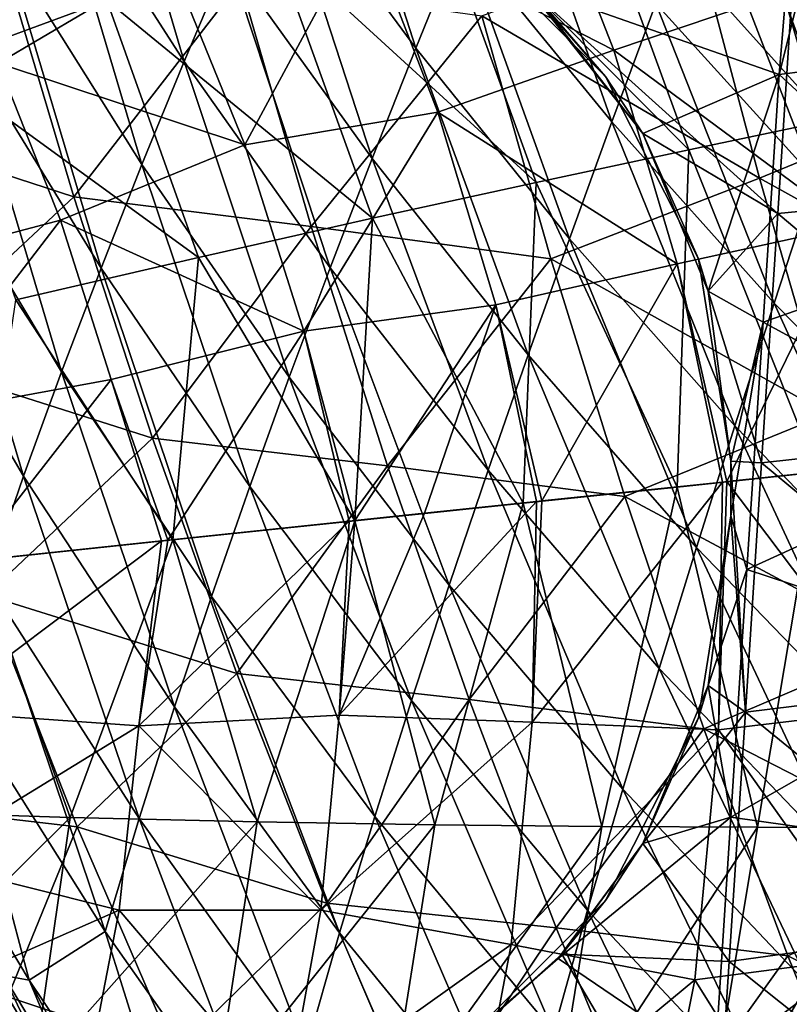
# Model space of a CAD drawing. Units: millimetres. Extents: x -158 to 158, y -540 to 0.
# Drawn here: x -113 to -99, y -271 to -253 of the extents above; entities that cross this region are included whole.
import ezdxf

# ---------------------------------------------------------------- set-up
doc = ezdxf.new("R2010")
doc.units = ezdxf.units.MM
doc.header["$LTSCALE"] = 81.481481
for name, color, linetype in [('180', 7, 'CONTINUOUS'), ('224', 7, 'CONTINUOUS'), ('232', 7, 'CONTINUOUS'), ('236', 7, 'CONTINUOUS'), ('246', 7, 'CONTINUOUS'), ('247', 7, 'CONTINUOUS'), ('255', 7, 'CONTINUOUS'), ('256', 7, 'CONTINUOUS'), ('257', 7, 'CONTINUOUS'), ('260', 7, 'CONTINUOUS'), ('285', 7, 'CONTINUOUS'), ('523', 7, 'CONTINUOUS'), ('526', 7, 'CONTINUOUS'), ('527', 7, 'CONTINUOUS')]:
    doc.layers.add(name, color=color, linetype=linetype)

msp = doc.modelspace()

# ---------------------------------------------------------------- linework, layer by layer
at = {"layer": '180', "linetype": 'CONTINUOUS'}
for points in [[(-98.841, -252.391, 7.474), (-99.138, -256.961, 7.482), (-103.622, -252.91, 7.522), (-98.841, -252.391, 7.474)], [(-99.138, -256.961, 7.482), (-98.841, -252.391, 7.474), (-94.091, -256.472, 7.431), (-99.138, -256.961, 7.482)], [(-103.622, -252.91, 7.522), (-99.138, -256.961, 7.482), (-101.612, -255.494, 7.505), (-103.622, -252.91, 7.522)], [(-101.612, -255.494, 7.505), (-99.138, -256.961, 7.482), (-100.411, -258.386, 7.497), (-101.612, -255.494, 7.505)], [(-94.383, -260.974, 7.439), (-99.138, -256.961, 7.482), (-94.091, -256.472, 7.431), (-94.383, -260.974, 7.439)], [(-99.138, -256.961, 7.482), (-99.435, -261.531, 7.491), (-100.411, -258.386, 7.497), (-99.138, -256.961, 7.482)], [(-99.435, -261.531, 7.491), (-99.138, -256.961, 7.482), (-94.383, -260.974, 7.439), (-99.435, -261.531, 7.491)], [(-100.411, -258.386, 7.497), (-99.435, -261.531, 7.491), (-100, -261.5, 7.496), (-100.411, -258.386, 7.497)], [(-94.676, -265.476, 7.448), (-99.435, -261.531, 7.491), (-94.383, -260.974, 7.439), (-94.676, -265.476, 7.448)], [(-99.435, -261.531, 7.491), (-99.731, -266.101, 7.499), (-100, -261.5, 7.496), (-99.435, -261.531, 7.491)], [(-100, -261.5, 7.496), (-99.731, -266.101, 7.499), (-100, -262.5, 7.497), (-100, -261.5, 7.496)], [(-99.731, -266.101, 7.499), (-99.435, -261.531, 7.491), (-94.676, -265.476, 7.448), (-99.731, -266.101, 7.499)], [(-100, -262.5, 7.497), (-99.731, -266.101, 7.499), (-100.411, -265.614, 7.505), (-100, -262.5, 7.497)], [(-94.968, -269.978, 7.456), (-99.731, -266.101, 7.499), (-94.676, -265.476, 7.448), (-94.968, -269.978, 7.456)], [(-100.411, -265.614, 7.505), (-99.731, -266.101, 7.499), (-101.611, -268.506, 7.521), (-100.411, -265.614, 7.505)], [(-99.731, -266.101, 7.499), (-100.028, -270.671, 7.508), (-101.611, -268.506, 7.521), (-99.731, -266.101, 7.499)], [(-100.028, -270.671, 7.508), (-99.731, -266.101, 7.499), (-94.968, -269.978, 7.456), (-100.028, -270.671, 7.508)], [(-101.611, -268.506, 7.521), (-100.028, -270.671, 7.508), (-103.093, -270.54, 7.538), (-101.611, -268.506, 7.521)], [(-95.26, -274.481, 7.464), (-100.028, -270.671, 7.508), (-94.968, -269.978, 7.456), (-95.26, -274.481, 7.464)], [(-100.325, -275.242, 7.516), (-104.961, -272.217, 7.559), (-103.093, -270.54, 7.538), (-100.325, -275.242, 7.516)], [(-100.028, -270.671, 7.508), (-100.325, -275.242, 7.516), (-103.093, -270.54, 7.538), (-100.028, -270.671, 7.508)], [(-100.325, -275.242, 7.516), (-100.028, -270.671, 7.508), (-95.26, -274.481, 7.464), (-100.325, -275.242, 7.516)]]:
    msp.add_3dface(points, dxfattribs=at)
at = {"layer": '224', "linetype": 'CONTINUOUS'}
for points in [[(-103.647, -250.112, 73.011), (-106.714, -251.624, 76.607), (-102.145, -253.966, 72.848), (-103.647, -250.112, 73.011)], [(-103.647, -250.112, 73.011), (-102.145, -253.966, 72.848), (-99.039, -252.916, 69.109), (-103.647, -250.112, 73.011)], [(-114.844, -251.36, 83.467), (-113.431, -254.203, 83.302), (-110.271, -252.341, 80.072), (-114.844, -251.36, 83.467)], [(-110.271, -252.341, 80.072), (-108.908, -255.701, 79.871), (-106.714, -251.624, 76.607), (-110.271, -252.341, 80.072)], [(-106.714, -251.624, 76.607), (-108.908, -255.701, 79.871), (-105.368, -255.1, 76.424), (-106.714, -251.624, 76.607)], [(-106.714, -251.624, 76.607), (-105.368, -255.1, 76.424), (-102.145, -253.966, 72.848), (-106.714, -251.624, 76.607)], [(-96.07, -251.957, 65.215), (-99.039, -252.916, 69.109), (-94.748, -256.546, 65.029), (-96.07, -251.957, 65.215)], [(-110.271, -252.341, 80.072), (-113.431, -254.203, 83.302), (-108.908, -255.701, 79.871), (-110.271, -252.341, 80.072)], [(-99.039, -252.916, 69.109), (-102.145, -253.966, 72.848), (-97.791, -257.187, 68.896), (-99.039, -252.916, 69.109)], [(-99.039, -252.916, 69.109), (-97.791, -257.187, 68.896), (-94.748, -256.546, 65.029), (-99.039, -252.916, 69.109)], [(-102.145, -253.966, 72.848), (-105.368, -255.1, 76.424), (-100.982, -257.884, 72.615), (-102.145, -253.966, 72.848)], [(-102.145, -253.966, 72.848), (-100.982, -257.884, 72.615), (-97.791, -257.187, 68.896), (-102.145, -253.966, 72.848)], [(-113.431, -254.203, 83.302), (-115.919, -258.039, 86.192), (-112.288, -257.082, 83.1), (-113.431, -254.203, 83.302)], [(-113.431, -254.203, 83.302), (-112.288, -257.082, 83.1), (-108.908, -255.701, 79.871), (-113.431, -254.203, 83.302)], [(-108.908, -255.701, 79.871), (-107.828, -259.115, 79.615), (-105.368, -255.1, 76.424), (-108.908, -255.701, 79.871)], [(-105.368, -255.1, 76.424), (-107.828, -259.115, 79.615), (-104.304, -258.632, 76.181), (-105.368, -255.1, 76.424)], [(-105.368, -255.1, 76.424), (-104.304, -258.632, 76.181), (-100.982, -257.884, 72.615), (-105.368, -255.1, 76.424)], [(-108.908, -255.701, 79.871), (-112.288, -257.082, 83.1), (-107.828, -259.115, 79.615), (-108.908, -255.701, 79.871)], [(-115.919, -258.039, 86.192), (-115.054, -260.679, 85.96), (-112.288, -257.082, 83.1), (-115.919, -258.039, 86.192)], [(-112.288, -257.082, 83.1), (-115.054, -260.679, 85.96), (-111.359, -260.002, 82.858), (-112.288, -257.082, 83.1)], [(-112.288, -257.082, 83.1), (-111.359, -260.002, 82.858), (-107.828, -259.115, 79.615), (-112.288, -257.082, 83.1)], [(-100.982, -257.884, 72.615), (-100.07, -261.875, 72.268), (-97.791, -257.187, 68.896), (-100.982, -257.884, 72.615)], [(-97.791, -257.187, 68.896), (-100.07, -261.875, 72.268), (-96.863, -261.538, 68.575), (-97.791, -257.187, 68.896)], [(-104.304, -258.632, 76.181), (-103.461, -262.23, 75.861), (-100.982, -257.884, 72.615), (-104.304, -258.632, 76.181)], [(-100.982, -257.884, 72.615), (-103.461, -262.23, 75.861), (-100.152, -261.883, 72.358), (-100.982, -257.884, 72.615)], [(-100.07, -261.875, 72.268), (-100.982, -257.884, 72.615), (-100.152, -261.883, 72.358), (-100.07, -261.875, 72.268)], [(-107.828, -259.115, 79.615), (-106.892, -262.59, 79.216), (-104.304, -258.632, 76.181), (-107.828, -259.115, 79.615)], [(-104.304, -258.632, 76.181), (-106.892, -262.59, 79.216), (-105.616, -262.456, 77.999), (-104.304, -258.632, 76.181)], [(-103.558, -262.24, 75.959), (-104.304, -258.632, 76.181), (-105.616, -262.456, 77.999), (-103.558, -262.24, 75.959)], [(-103.461, -262.23, 75.861), (-104.304, -258.632, 76.181), (-103.558, -262.24, 75.959), (-103.461, -262.23, 75.861)], [(-111.359, -260.002, 82.858), (-110.317, -262.95, 82.322), (-107.828, -259.115, 79.615), (-111.359, -260.002, 82.858)], [(-107.828, -259.115, 79.615), (-110.317, -262.95, 82.322), (-106.995, -262.601, 79.314), (-107.828, -259.115, 79.615)], [(-106.892, -262.59, 79.216), (-107.828, -259.115, 79.615), (-106.995, -262.601, 79.314), (-106.892, -262.59, 79.216)], [(-115.054, -260.679, 85.96), (-113.957, -263.332, 85.384), (-111.359, -260.002, 82.858), (-115.054, -260.679, 85.96)], [(-111.359, -260.002, 82.858), (-113.957, -263.332, 85.384), (-110.437, -262.962, 82.427), (-111.359, -260.002, 82.858)], [(-110.317, -262.95, 82.322), (-111.359, -260.002, 82.858), (-110.437, -262.962, 82.427), (-110.317, -262.95, 82.322)]]:
    msp.add_3dface(points, dxfattribs=at)
at = {"layer": '232', "linetype": 'CONTINUOUS'}
for points in [[(-96.863, -261.538, 68.575), (-100.07, -261.875, 72.268), (-96.927, -266.035, 68.973), (-96.863, -261.538, 68.575)], [(-100.152, -261.883, 72.358), (-103.461, -262.23, 75.861), (-103.637, -266.287, 76.293), (-100.152, -261.883, 72.358)], [(-100.222, -266.427, 72.725), (-100.152, -261.883, 72.358), (-103.637, -266.287, 76.293), (-100.222, -266.427, 72.725)], [(-100.07, -261.875, 72.268), (-100.152, -261.883, 72.358), (-100.222, -266.427, 72.725), (-100.07, -261.875, 72.268)], [(-100.07, -261.875, 72.268), (-100.222, -266.427, 72.725), (-96.927, -266.035, 68.973), (-100.07, -261.875, 72.268)], [(-103.558, -262.24, 75.959), (-105.616, -262.456, 77.999), (-107.177, -266.159, 79.704), (-103.558, -262.24, 75.959)], [(-103.637, -266.287, 76.293), (-103.558, -262.24, 75.959), (-107.177, -266.159, 79.704), (-103.637, -266.287, 76.293)], [(-103.461, -262.23, 75.861), (-103.558, -262.24, 75.959), (-103.637, -266.287, 76.293), (-103.461, -262.23, 75.861)], [(-106.995, -262.601, 79.314), (-110.317, -262.95, 82.322), (-110.849, -266.35, 82.979), (-106.995, -262.601, 79.314)], [(-107.177, -266.159, 79.704), (-106.995, -262.601, 79.314), (-110.849, -266.35, 82.979), (-107.177, -266.159, 79.704)], [(-105.616, -262.456, 77.999), (-106.892, -262.59, 79.216), (-107.177, -266.159, 79.704), (-105.616, -262.456, 77.999)], [(-106.892, -262.59, 79.216), (-106.995, -262.601, 79.314), (-107.177, -266.159, 79.704), (-106.892, -262.59, 79.216)], [(-110.437, -262.962, 82.427), (-113.957, -263.332, 85.384), (-114.593, -266.092, 86.054), (-110.437, -262.962, 82.427)], [(-110.849, -266.35, 82.979), (-110.437, -262.962, 82.427), (-114.593, -266.092, 86.054), (-110.849, -266.35, 82.979)], [(-110.317, -262.95, 82.322), (-110.437, -262.962, 82.427), (-110.849, -266.35, 82.979), (-110.317, -262.95, 82.322)], [(-96.927, -266.035, 68.973), (-100.222, -266.427, 72.725), (-97.285, -270.568, 69.178), (-96.927, -266.035, 68.973)], [(-114.869, -268.816, 86.276), (-110.849, -266.35, 82.979), (-114.593, -266.092, 86.054), (-114.869, -268.816, 86.276)], [(-107.516, -269.729, 79.951), (-107.177, -266.159, 79.704), (-110.849, -266.35, 82.979), (-107.516, -269.729, 79.951)], [(-107.516, -269.729, 79.951), (-103.637, -266.287, 76.293), (-107.177, -266.159, 79.704), (-107.516, -269.729, 79.951)], [(-111.209, -269.731, 83.231), (-110.849, -266.35, 82.979), (-114.869, -268.816, 86.276), (-111.209, -269.731, 83.231)], [(-111.209, -269.731, 83.231), (-107.516, -269.729, 79.951), (-110.849, -266.35, 82.979), (-111.209, -269.731, 83.231)], [(-104.023, -270.363, 76.542), (-103.637, -266.287, 76.293), (-107.516, -269.729, 79.951), (-104.023, -270.363, 76.542)], [(-104.023, -270.363, 76.542), (-100.222, -266.427, 72.725), (-103.637, -266.287, 76.293), (-104.023, -270.363, 76.542)], [(-100.657, -271.009, 72.962), (-100.222, -266.427, 72.725), (-104.023, -270.363, 76.542), (-100.657, -271.009, 72.962)], [(-100.222, -266.427, 72.725), (-100.657, -271.009, 72.962), (-97.285, -270.568, 69.178), (-100.222, -266.427, 72.725)], [(-115.346, -271.55, 86.474), (-111.209, -269.731, 83.231), (-114.869, -268.816, 86.276), (-115.346, -271.55, 86.474)], [(-111.864, -273.112, 83.44), (-111.209, -269.731, 83.231), (-115.346, -271.55, 86.474), (-111.864, -273.112, 83.44)], [(-111.864, -273.112, 83.44), (-108.163, -273.306, 80.146), (-111.209, -269.731, 83.231), (-111.864, -273.112, 83.44)], [(-108.163, -273.306, 80.146), (-107.516, -269.729, 79.951), (-111.209, -269.731, 83.231), (-108.163, -273.306, 80.146)], [(-108.163, -273.306, 80.146), (-104.023, -270.363, 76.542), (-107.516, -269.729, 79.951), (-108.163, -273.306, 80.146)], [(-104.795, -274.439, 76.72), (-104.023, -270.363, 76.542), (-108.163, -273.306, 80.146), (-104.795, -274.439, 76.72)], [(-104.795, -274.439, 76.72), (-100.657, -271.009, 72.962), (-104.023, -270.363, 76.542), (-104.795, -274.439, 76.72)], [(-97.285, -270.568, 69.178), (-100.657, -271.009, 72.962), (-98.094, -275.113, 69.297), (-97.285, -270.568, 69.178)], [(-101.57, -275.585, 73.109), (-100.657, -271.009, 72.962), (-104.795, -274.439, 76.72), (-101.57, -275.585, 73.109)], [(-100.657, -271.009, 72.962), (-101.57, -275.585, 73.109), (-98.094, -275.113, 69.297), (-100.657, -271.009, 72.962)]]:
    msp.add_3dface(points, dxfattribs=at)
at = {"layer": '236', "linetype": 'CONTINUOUS'}
for points in [[(-98.733, -249.829, 19.47), (-103.757, -252.78, 19.524), (-99.112, -254.411, 19.48), (-98.733, -249.829, 19.47)], [(-98.733, -249.829, 19.47), (-99.112, -254.411, 19.48), (-98.2, -250.776, 19.466), (-98.733, -249.829, 19.47)], [(-98.2, -250.776, 19.466), (-99.112, -254.411, 19.48), (-96.696, -254.105, 19.455), (-98.2, -250.776, 19.466)], [(-99.112, -254.411, 19.48), (-103.757, -252.78, 19.524), (-101.611, -255.494, 19.506), (-99.112, -254.411, 19.48)], [(-96.696, -254.105, 19.455), (-99.112, -254.411, 19.48), (-95.631, -257.624, 19.449), (-96.696, -254.105, 19.455)], [(-100.411, -258.386, 19.497), (-99.112, -254.411, 19.48), (-101.611, -255.494, 19.506), (-100.411, -258.386, 19.497)], [(-99.407, -258.949, 19.488), (-99.112, -254.411, 19.48), (-100.411, -258.386, 19.497), (-99.407, -258.949, 19.488)], [(-99.112, -254.411, 19.48), (-99.407, -258.949, 19.488), (-95.631, -257.624, 19.449), (-99.112, -254.411, 19.48)], [(-95.631, -257.624, 19.449), (-99.407, -258.949, 19.488), (-95.008, -261.342, 19.447), (-95.631, -257.624, 19.449)], [(-100, -261.5, 19.497), (-99.407, -258.949, 19.488), (-100.411, -258.386, 19.497), (-100, -261.5, 19.497)], [(-99.702, -263.488, 19.496), (-99.407, -258.949, 19.488), (-100, -262.5, 19.498), (-99.702, -263.488, 19.496)], [(-100, -262.5, 19.498), (-99.407, -258.949, 19.488), (-100, -261.5, 19.497), (-100, -262.5, 19.498)], [(-99.407, -258.949, 19.488), (-99.702, -263.488, 19.496), (-95.008, -261.342, 19.447), (-99.407, -258.949, 19.488)], [(-95.008, -261.342, 19.447), (-99.702, -263.488, 19.496), (-94.844, -265.081, 19.45), (-95.008, -261.342, 19.447)], [(-100.411, -265.614, 19.506), (-99.702, -263.488, 19.496), (-100, -262.5, 19.498), (-100.411, -265.614, 19.506)], [(-99.997, -268.026, 19.505), (-99.702, -263.488, 19.496), (-100.411, -265.614, 19.506), (-99.997, -268.026, 19.505)], [(-99.702, -263.488, 19.496), (-99.997, -268.026, 19.505), (-94.844, -265.081, 19.45), (-99.702, -263.488, 19.496)], [(-94.844, -265.081, 19.45), (-99.997, -268.026, 19.505), (-95.152, -268.71, 19.457), (-94.844, -265.081, 19.45)], [(-101.612, -268.506, 19.521), (-99.997, -268.026, 19.505), (-100.411, -265.614, 19.506), (-101.612, -268.506, 19.521)], [(-100.291, -272.564, 19.513), (-99.997, -268.026, 19.505), (-103.165, -270.62, 19.539), (-100.291, -272.564, 19.513)], [(-103.165, -270.62, 19.539), (-99.997, -268.026, 19.505), (-101.612, -268.506, 19.521), (-103.165, -270.62, 19.539)], [(-99.997, -268.026, 19.505), (-100.291, -272.564, 19.513), (-95.152, -268.71, 19.457), (-99.997, -268.026, 19.505)], [(-95.152, -268.71, 19.457), (-100.291, -272.564, 19.513), (-95.931, -272.235, 19.469), (-95.152, -268.71, 19.457)], [(-105.137, -272.342, 19.561), (-100.291, -272.564, 19.513), (-103.165, -270.62, 19.539), (-105.137, -272.342, 19.561)]]:
    msp.add_3dface(points, dxfattribs=at)
at = {"layer": '246', "linetype": 'CONTINUOUS'}
for points in [[(-100.376, -249.285, 48.242), (-98.156, -248.527, 43.91), (-95.897, -254.757, 43.872), (-100.376, -249.285, 48.242)], [(-102.84, -250.106, 52.467), (-100.376, -249.285, 48.242), (-98.205, -255.252, 48.18), (-102.84, -250.106, 52.467)], [(-98.205, -255.252, 48.18), (-100.376, -249.285, 48.242), (-95.897, -254.757, 43.872), (-98.205, -255.252, 48.18)], [(-105.522, -250.998, 56.564), (-102.84, -250.106, 52.467), (-100.77, -255.795, 52.38), (-105.522, -250.998, 56.564)], [(-100.77, -255.795, 52.38), (-102.84, -250.106, 52.467), (-98.205, -255.252, 48.18), (-100.77, -255.795, 52.38)], [(-114.625, -254.228, 67.947), (-116.768, -250.276, 68.017), (-111.438, -253.053, 64.319), (-114.625, -254.228, 67.947)], [(-108.395, -251.976, 60.52), (-105.522, -250.998, 56.564), (-103.565, -256.391, 56.455), (-108.395, -251.976, 60.52)], [(-103.565, -256.391, 56.455), (-105.522, -250.998, 56.564), (-100.77, -255.795, 52.38), (-103.565, -256.391, 56.455)], [(-111.438, -253.053, 64.319), (-108.395, -251.976, 60.52), (-106.568, -257.045, 60.392), (-111.438, -253.053, 64.319)], [(-106.568, -257.045, 60.392), (-108.395, -251.976, 60.52), (-103.565, -256.391, 56.455), (-106.568, -257.045, 60.392)], [(-114.625, -254.228, 67.947), (-111.438, -253.053, 64.319), (-109.755, -257.764, 64.18), (-114.625, -254.228, 67.947)], [(-109.755, -257.764, 64.18), (-111.438, -253.053, 64.319), (-106.568, -257.045, 60.392), (-109.755, -257.764, 64.18)], [(-113.105, -258.545, 67.806), (-114.625, -254.228, 67.947), (-109.755, -257.764, 64.18), (-113.105, -258.545, 67.806)], [(-100.77, -255.795, 52.38), (-98.205, -255.252, 48.18), (-98.416, -261.704, 50.424), (-100.77, -255.795, 52.38)], [(-103.565, -256.391, 56.455), (-100.77, -255.795, 52.38), (-100.98, -261.974, 54.29), (-103.565, -256.391, 56.455)], [(-100.98, -261.974, 54.29), (-100.77, -255.795, 52.38), (-98.416, -261.704, 50.424), (-100.98, -261.974, 54.29)], [(-106.568, -257.045, 60.392), (-103.565, -256.391, 56.455), (-103.805, -262.27, 58.124), (-106.568, -257.045, 60.392)], [(-103.805, -262.27, 58.124), (-103.565, -256.391, 56.455), (-100.98, -261.974, 54.29), (-103.805, -262.27, 58.124)], [(-109.755, -257.764, 64.18), (-106.568, -257.045, 60.392), (-106.89, -262.594, 61.912), (-109.755, -257.764, 64.18)], [(-106.89, -262.594, 61.912), (-106.568, -257.045, 60.392), (-103.805, -262.27, 58.124), (-106.89, -262.594, 61.912)], [(-113.105, -258.545, 67.806), (-109.755, -257.764, 64.18), (-110.228, -262.945, 65.635), (-113.105, -258.545, 67.806)], [(-110.228, -262.945, 65.635), (-109.755, -257.764, 64.18), (-106.89, -262.594, 61.912), (-110.228, -262.945, 65.635)], [(-113.804, -263.32, 69.269), (-113.105, -258.545, 67.806), (-110.228, -262.945, 65.635), (-113.804, -263.32, 69.269)]]:
    msp.add_3dface(points, dxfattribs=at)
at = {"layer": '247', "linetype": 'CONTINUOUS'}
for points in [[(-100.98, -261.974, 54.29), (-98.416, -261.704, 50.424), (-99.51, -268.207, 52.376), (-100.98, -261.974, 54.29)], [(-99.51, -268.207, 52.376), (-98.416, -261.704, 50.424), (-96.895, -268.216, 48.178), (-99.51, -268.207, 52.376)], [(-103.805, -262.27, 58.124), (-100.98, -261.974, 54.29), (-102.36, -268.196, 56.447), (-103.805, -262.27, 58.124)], [(-102.36, -268.196, 56.447), (-100.98, -261.974, 54.29), (-99.51, -268.207, 52.376), (-102.36, -268.196, 56.447)], [(-106.89, -262.594, 61.912), (-103.805, -262.27, 58.124), (-105.424, -268.168, 60.381), (-106.89, -262.594, 61.912)], [(-105.424, -268.168, 60.381), (-103.805, -262.27, 58.124), (-102.36, -268.196, 56.447), (-105.424, -268.168, 60.381)], [(-110.228, -262.945, 65.635), (-106.89, -262.594, 61.912), (-108.682, -268.114, 64.164), (-110.228, -262.945, 65.635)], [(-108.682, -268.114, 64.164), (-106.89, -262.594, 61.912), (-105.424, -268.168, 60.381), (-108.682, -268.114, 64.164)], [(-113.804, -263.32, 69.269), (-110.228, -262.945, 65.635), (-112.11, -268.03, 67.785), (-113.804, -263.32, 69.269)], [(-112.11, -268.03, 67.785), (-110.228, -262.945, 65.635), (-108.682, -268.114, 64.164), (-112.11, -268.03, 67.785)], [(-115.688, -267.915, 71.234), (-113.804, -263.32, 69.269), (-112.11, -268.03, 67.785), (-115.688, -267.915, 71.234)], [(-115.688, -267.915, 71.234), (-112.11, -268.03, 67.785), (-116.251, -272.14, 71.354), (-115.688, -267.915, 71.234)], [(-116.251, -272.14, 71.354), (-112.11, -268.03, 67.785), (-112.787, -272.724, 67.915), (-116.251, -272.14, 71.354)], [(-112.11, -268.03, 67.785), (-108.682, -268.114, 64.164), (-112.787, -272.724, 67.915), (-112.11, -268.03, 67.785)], [(-112.787, -272.724, 67.915), (-108.682, -268.114, 64.164), (-109.461, -273.237, 64.293), (-112.787, -272.724, 67.915)], [(-108.682, -268.114, 64.164), (-105.424, -268.168, 60.381), (-109.461, -273.237, 64.293), (-108.682, -268.114, 64.164)], [(-109.461, -273.237, 64.293), (-105.424, -268.168, 60.381), (-106.296, -273.68, 60.5), (-109.461, -273.237, 64.293)], [(-105.424, -268.168, 60.381), (-102.36, -268.196, 56.447), (-106.296, -273.68, 60.5), (-105.424, -268.168, 60.381)], [(-106.296, -273.68, 60.5), (-102.36, -268.196, 56.447), (-103.315, -274.058, 56.55), (-106.296, -273.68, 60.5)], [(-102.36, -268.196, 56.447), (-99.51, -268.207, 52.376), (-103.315, -274.058, 56.55), (-102.36, -268.196, 56.447)], [(-103.315, -274.058, 56.55), (-99.51, -268.207, 52.376), (-100.538, -274.389, 52.457), (-103.315, -274.058, 56.55)], [(-99.51, -268.207, 52.376), (-96.895, -268.216, 48.178), (-100.538, -274.389, 52.457), (-99.51, -268.207, 52.376)], [(-100.538, -274.389, 52.457), (-96.895, -268.216, 48.178), (-97.986, -274.694, 48.236), (-100.538, -274.389, 52.457)]]:
    msp.add_3dface(points, dxfattribs=at)
at = {"layer": '255', "linetype": 'CONTINUOUS'}
for points in [[(-100.411, -265.614, 7.505), (-100.588, -266.208, 12.497), (-100, -262.5, 12.497), (-100.411, -265.614, 7.505)], [(-100.411, -265.614, 19.506), (-100, -262.5, 19.498), (-100.588, -266.208, 17.502), (-100.411, -265.614, 19.506)], [(-100.588, -266.208, 17.502), (-100, -262.5, 19.498), (-100, -262.5, 17.502), (-100.588, -266.208, 17.502)], [(-100.588, -266.208, 17.502), (-100, -262.5, 17.502), (-100.588, -266.208, 12.497), (-100.588, -266.208, 17.502)], [(-100.588, -266.208, 12.497), (-100, -262.5, 17.502), (-100, -262.5, 12.497), (-100.588, -266.208, 12.497)], [(-100, -262.5, 7.497), (-100.411, -265.614, 7.505), (-100, -262.5, 12.497), (-100, -262.5, 7.497)], [(-101.612, -268.506, 19.521), (-100.411, -265.614, 19.506), (-100.588, -266.208, 17.502), (-101.612, -268.506, 19.521)], [(-100.411, -265.614, 7.505), (-101.611, -268.506, 7.521), (-100.588, -266.208, 12.497), (-100.411, -265.614, 7.505)], [(-101.611, -268.506, 7.521), (-102.292, -269.553, 12.497), (-100.588, -266.208, 12.497), (-101.611, -268.506, 7.521)], [(-102.292, -269.553, 17.502), (-101.612, -268.506, 19.521), (-100.588, -266.208, 17.502), (-102.292, -269.553, 17.502)], [(-102.292, -269.553, 17.502), (-100.588, -266.208, 17.502), (-102.292, -269.553, 12.497), (-102.292, -269.553, 17.502)], [(-102.292, -269.553, 12.497), (-100.588, -266.208, 17.502), (-100.588, -266.208, 12.497), (-102.292, -269.553, 12.497)], [(-103.165, -270.62, 19.539), (-101.612, -268.506, 19.521), (-102.292, -269.553, 17.502), (-103.165, -270.62, 19.539)], [(-101.611, -268.506, 7.521), (-103.093, -270.54, 7.538), (-102.292, -269.553, 12.497), (-101.611, -268.506, 7.521)], [(-103.093, -270.54, 7.538), (-104.947, -272.208, 12.497), (-102.292, -269.553, 12.497), (-103.093, -270.54, 7.538)], [(-104.947, -272.208, 17.502), (-103.165, -270.62, 19.539), (-102.292, -269.553, 17.502), (-104.947, -272.208, 17.502)], [(-104.947, -272.208, 17.502), (-102.292, -269.553, 17.502), (-104.947, -272.208, 12.497), (-104.947, -272.208, 17.502)], [(-104.947, -272.208, 12.497), (-102.292, -269.553, 17.502), (-102.292, -269.553, 12.497), (-104.947, -272.208, 12.497)], [(-103.093, -270.54, 7.538), (-104.961, -272.217, 7.559), (-104.947, -272.208, 12.497), (-103.093, -270.54, 7.538)], [(-105.137, -272.342, 19.561), (-103.165, -270.62, 19.539), (-104.947, -272.208, 17.502), (-105.137, -272.342, 19.561)]]:
    msp.add_3dface(points, dxfattribs=at)
at = {"layer": '256', "linetype": 'CONTINUOUS'}
for points in [[(-100, -261.5, 7.496), (-100, -262.5, 7.497), (-100, -262.5, 12.497), (-100, -261.5, 7.496)], [(-100, -261.5, 7.496), (-100, -262.5, 12.497), (-100, -261.5, 11.497), (-100, -261.5, 7.496)], [(-100, -262.5, 19.498), (-100, -261.5, 19.497), (-100, -261.5, 17.501), (-100, -262.5, 19.498)], [(-100, -262.5, 17.502), (-100, -262.5, 19.498), (-100, -261.5, 17.501), (-100, -262.5, 17.502)], [(-100, -262.5, 12.497), (-100, -262.5, 17.502), (-100, -261.5, 15.497), (-100, -262.5, 12.497)], [(-100, -261.5, 15.497), (-100, -262.5, 17.502), (-100, -261.5, 17.501), (-100, -261.5, 15.497)], [(-100, -261.5, 11.497), (-100, -262.5, 12.497), (-100, -261.5, 12.496), (-100, -261.5, 11.497)], [(-100, -261.5, 12.496), (-100, -262.5, 12.497), (-100, -261.5, 15.497), (-100, -261.5, 12.496)]]:
    msp.add_3dface(points, dxfattribs=at)
at = {"layer": '257', "linetype": 'CONTINUOUS'}
for points in [[(-103.622, -252.91, 7.522), (-102.292, -254.447, 12.495), (-104.947, -251.792, 12.495), (-103.622, -252.91, 7.522)], [(-102.292, -254.447, 17.5), (-103.757, -252.78, 19.524), (-104.947, -251.792, 17.5), (-102.292, -254.447, 17.5)], [(-102.292, -254.447, 17.5), (-104.947, -251.792, 17.5), (-102.292, -254.447, 12.495), (-102.292, -254.447, 17.5)], [(-102.292, -254.447, 12.495), (-104.947, -251.792, 17.5), (-104.947, -251.792, 12.495), (-102.292, -254.447, 12.495)], [(-101.611, -255.494, 19.506), (-103.757, -252.78, 19.524), (-102.292, -254.447, 17.5), (-101.611, -255.494, 19.506)], [(-103.622, -252.91, 7.522), (-101.612, -255.494, 7.505), (-102.292, -254.447, 12.495), (-103.622, -252.91, 7.522)], [(-101.612, -255.494, 7.505), (-100.588, -257.792, 12.495), (-102.292, -254.447, 12.495), (-101.612, -255.494, 7.505)], [(-100.588, -257.792, 17.5), (-101.611, -255.494, 19.506), (-102.292, -254.447, 17.5), (-100.588, -257.792, 17.5)], [(-100.588, -257.792, 17.5), (-102.292, -254.447, 17.5), (-100.588, -257.792, 12.495), (-100.588, -257.792, 17.5)], [(-100.588, -257.792, 12.495), (-102.292, -254.447, 17.5), (-102.292, -254.447, 12.495), (-100.588, -257.792, 12.495)], [(-101.612, -255.494, 7.505), (-100.411, -258.386, 7.497), (-100.588, -257.792, 12.495), (-101.612, -255.494, 7.505)], [(-100.411, -258.386, 19.497), (-101.611, -255.494, 19.506), (-100.588, -257.792, 17.5), (-100.411, -258.386, 19.497)], [(-100.411, -258.386, 7.497), (-100, -261.5, 7.496), (-100.588, -257.792, 12.495), (-100.411, -258.386, 7.497)], [(-100, -261.5, 7.496), (-100, -261.5, 11.497), (-100.588, -257.792, 12.495), (-100, -261.5, 7.496)], [(-100, -261.5, 17.501), (-100.411, -258.386, 19.497), (-100.588, -257.792, 17.5), (-100, -261.5, 17.501)], [(-100, -261.5, 11.497), (-100, -261.5, 12.496), (-100.588, -257.792, 12.495), (-100, -261.5, 11.497)], [(-100, -261.5, 12.496), (-100, -261.5, 15.497), (-100.588, -257.792, 17.5), (-100, -261.5, 12.496)], [(-100, -261.5, 12.496), (-100.588, -257.792, 17.5), (-100.588, -257.792, 12.495), (-100, -261.5, 12.496)], [(-100, -261.5, 15.497), (-100, -261.5, 17.501), (-100.588, -257.792, 17.5), (-100, -261.5, 15.497)], [(-100, -261.5, 19.497), (-100.411, -258.386, 19.497), (-100, -261.5, 17.501), (-100, -261.5, 19.497)]]:
    msp.add_3dface(points, dxfattribs=at)
at = {"layer": '260', "linetype": 'CONTINUOUS'}
msp.add_3dface([(-111.253, -274.717, 134.664), (-114.018, -272.871, 133.396), (-113.252, -271.318, 132.171), (-111.253, -274.717, 134.664)], dxfattribs=at)
at = {"layer": '285', "linetype": 'CONTINUOUS'}
for points in [[(-95.598, -254.72, 110.271), (-100.64, -251.897, 110.06), (-96.699, -250.236, 107.35), (-95.598, -254.72, 110.271)], [(-99.473, -256.309, 112.99), (-104.561, -253.339, 112.686), (-100.64, -251.897, 110.06), (-99.473, -256.309, 112.99)], [(-99.473, -256.309, 112.99), (-100.64, -251.897, 110.06), (-95.598, -254.72, 110.271), (-99.473, -256.309, 112.99)], [(-112.041, -256.655, 118.387), (-116.67, -255.153, 119.12), (-113.386, -252.13, 115.318), (-112.041, -256.655, 118.387)], [(-112.041, -256.655, 118.387), (-113.386, -252.13, 115.318), (-108.992, -252.712, 113.976), (-112.041, -256.655, 118.387)], [(-107.689, -257.199, 117.014), (-112.041, -256.655, 118.387), (-108.992, -252.712, 113.976), (-107.689, -257.199, 117.014)], [(-107.689, -257.199, 117.014), (-108.992, -252.712, 113.976), (-104.561, -253.339, 112.686), (-107.689, -257.199, 117.014)], [(-103.298, -257.793, 115.697), (-107.689, -257.199, 117.014), (-104.561, -253.339, 112.686), (-103.298, -257.793, 115.697)], [(-103.298, -257.793, 115.697), (-104.561, -253.339, 112.686), (-99.473, -256.309, 112.99), (-103.298, -257.793, 115.697)], [(-94.415, -259.113, 113.232), (-99.473, -256.309, 112.99), (-95.598, -254.72, 110.271), (-94.415, -259.113, 113.232)], [(-115.21, -259.61, 122.233), (-116.67, -255.153, 119.12), (-112.041, -256.655, 118.387), (-115.21, -259.61, 122.233)], [(-98.221, -260.63, 115.956), (-103.298, -257.793, 115.697), (-99.473, -256.309, 112.99), (-98.221, -260.63, 115.956)], [(-98.221, -260.63, 115.956), (-99.473, -256.309, 112.99), (-94.415, -259.113, 113.232), (-98.221, -260.63, 115.956)], [(-110.597, -261.076, 121.493), (-115.21, -259.61, 122.233), (-112.041, -256.655, 118.387), (-110.597, -261.076, 121.493)], [(-110.597, -261.076, 121.493), (-112.041, -256.655, 118.387), (-107.689, -257.199, 117.014), (-110.597, -261.076, 121.493)], [(-106.29, -261.585, 120.087), (-110.597, -261.076, 121.493), (-107.689, -257.199, 117.014), (-106.29, -261.585, 120.087)], [(-106.29, -261.585, 120.087), (-107.689, -257.199, 117.014), (-103.298, -257.793, 115.697), (-106.29, -261.585, 120.087)], [(-101.943, -262.15, 118.742), (-106.29, -261.585, 120.087), (-103.298, -257.793, 115.697), (-101.943, -262.15, 118.742)], [(-101.943, -262.15, 118.742), (-103.298, -257.793, 115.697), (-98.221, -260.63, 115.956), (-101.943, -262.15, 118.742)], [(-113.647, -263.959, 125.378), (-115.21, -259.61, 122.233), (-110.597, -261.076, 121.493), (-113.647, -263.959, 125.378)], [(-96.882, -264.859, 118.955), (-101.943, -262.15, 118.742), (-98.221, -260.63, 115.956), (-96.882, -264.859, 118.955)], [(-109.051, -265.393, 124.629), (-113.647, -263.959, 125.378), (-110.597, -261.076, 121.493), (-109.051, -265.393, 124.629)], [(-109.051, -265.393, 124.629), (-110.597, -261.076, 121.493), (-106.29, -261.585, 120.087), (-109.051, -265.393, 124.629)], [(-104.794, -265.871, 123.192), (-109.051, -265.393, 124.629), (-106.29, -261.585, 120.087), (-104.794, -265.871, 123.192)], [(-104.794, -265.871, 123.192), (-106.29, -261.585, 120.087), (-101.943, -262.15, 118.742), (-104.794, -265.871, 123.192)], [(-100.494, -266.409, 121.819), (-104.794, -265.871, 123.192), (-101.943, -262.15, 118.742), (-100.494, -266.409, 121.819)], [(-100.494, -266.409, 121.819), (-101.943, -262.15, 118.742), (-96.882, -264.859, 118.955), (-100.494, -266.409, 121.819)], [(-111.978, -268.202, 128.549), (-115.142, -267.837, 129.662), (-113.647, -263.959, 125.378), (-111.978, -268.202, 128.549)], [(-111.978, -268.202, 128.549), (-113.647, -263.959, 125.378), (-109.051, -265.393, 124.629), (-111.978, -268.202, 128.549)], [(-95.454, -268.996, 121.982), (-100.494, -266.409, 121.819), (-96.882, -264.859, 118.955), (-95.454, -268.996, 121.982)], [(-107.401, -269.605, 127.791), (-111.978, -268.202, 128.549), (-109.051, -265.393, 124.629), (-107.401, -269.605, 127.791)], [(-107.401, -269.605, 127.791), (-109.051, -265.393, 124.629), (-104.794, -265.871, 123.192), (-107.401, -269.605, 127.791)], [(-103.198, -270.056, 126.322), (-107.401, -269.605, 127.791), (-104.794, -265.871, 123.192), (-103.198, -270.056, 126.322)], [(-103.198, -270.056, 126.322), (-104.794, -265.871, 123.192), (-100.494, -266.409, 121.819), (-103.198, -270.056, 126.322)], [(-98.95, -270.571, 124.923), (-103.198, -270.056, 126.322), (-100.494, -266.409, 121.819), (-98.95, -270.571, 124.923)], [(-98.95, -270.571, 124.923), (-100.494, -266.409, 121.819), (-95.454, -268.996, 121.982), (-98.95, -270.571, 124.923)], [(-113.252, -271.318, 132.171), (-115.142, -267.837, 129.662), (-111.978, -268.202, 128.549), (-113.252, -271.318, 132.171)], [(-110.199, -272.336, 131.742), (-113.252, -271.318, 132.171), (-111.978, -268.202, 128.549), (-110.199, -272.336, 131.742)], [(-110.199, -272.336, 131.742), (-111.978, -268.202, 128.549), (-107.401, -269.605, 127.791), (-110.199, -272.336, 131.742)], [(-93.935, -273.041, 125.033), (-98.95, -270.571, 124.923), (-95.454, -268.996, 121.982), (-93.935, -273.041, 125.033)], [(-105.644, -273.712, 130.973), (-110.199, -272.336, 131.742), (-107.401, -269.605, 127.791), (-105.644, -273.712, 130.973)], [(-105.644, -273.712, 130.973), (-107.401, -269.605, 127.791), (-103.198, -270.056, 126.322), (-105.644, -273.712, 130.973)], [(-101.5, -274.139, 129.474), (-105.644, -273.712, 130.973), (-103.198, -270.056, 126.322), (-101.5, -274.139, 129.474)], [(-101.5, -274.139, 129.474), (-103.198, -270.056, 126.322), (-98.95, -270.571, 124.923), (-101.5, -274.139, 129.474)], [(-97.307, -274.635, 128.048), (-101.5, -274.139, 129.474), (-98.95, -270.571, 124.923), (-97.307, -274.635, 128.048)], [(-97.307, -274.635, 128.048), (-98.95, -270.571, 124.923), (-93.935, -273.041, 125.033), (-97.307, -274.635, 128.048)], [(-111.253, -274.717, 134.664), (-113.252, -271.318, 132.171), (-110.199, -272.336, 131.742), (-111.253, -274.717, 134.664)]]:
    msp.add_3dface(points, dxfattribs=at)
at = {"layer": '523', "linetype": 'CONTINUOUS'}
for points in [[(-110.02, -254.171, 189.993), (-111.687, -248.513, 191.191), (-112.505, -250.299, 186.605), (-110.02, -254.171, 189.993)], [(-109.22, -252.273, 194.482), (-111.687, -248.513, 191.191), (-110.02, -254.171, 189.993), (-109.22, -252.273, 194.482)], [(-105.773, -253.931, 202.198), (-107.537, -248.437, 203.42), (-108.393, -250.364, 198.961), (-105.773, -253.931, 202.198)], [(-104.949, -251.894, 206.555), (-107.537, -248.437, 203.42), (-105.773, -253.931, 202.198), (-104.949, -251.894, 206.555)], [(-97.695, -254.023, 221.147), (-99.702, -248.691, 222.279), (-100.55, -250.915, 218.138), (-97.695, -254.023, 221.147)], [(-96.914, -251.691, 225.176), (-99.702, -248.691, 222.279), (-97.695, -254.023, 221.147), (-96.914, -251.691, 225.176)], [(-102.177, -255.281, 209.735), (-104.1, -249.833, 210.881), (-104.949, -251.894, 206.555), (-102.177, -255.281, 209.735)], [(-101.375, -253.111, 213.955), (-104.1, -249.833, 210.881), (-102.177, -255.281, 209.735), (-101.375, -253.111, 213.955)], [(-110.794, -256.064, 185.505), (-112.505, -250.299, 186.605), (-113.294, -252.08, 182.018), (-110.794, -256.064, 185.505)], [(-110.02, -254.171, 189.993), (-112.505, -250.299, 186.605), (-110.794, -256.064, 185.505), (-110.02, -254.171, 189.993)], [(-106.57, -255.95, 197.82), (-108.393, -250.364, 198.961), (-109.22, -252.273, 194.482), (-106.57, -255.95, 197.82)], [(-105.773, -253.931, 202.198), (-108.393, -250.364, 198.961), (-106.57, -255.95, 197.82), (-105.773, -253.931, 202.198)], [(-98.457, -256.326, 217.074), (-100.55, -250.915, 218.138), (-101.375, -253.111, 213.955), (-98.457, -256.326, 217.074)], [(-97.695, -254.023, 221.147), (-100.55, -250.915, 218.138), (-98.457, -256.326, 217.074), (-97.695, -254.023, 221.147)], [(-102.957, -257.426, 205.483), (-104.949, -251.894, 206.555), (-105.773, -253.931, 202.198), (-102.957, -257.426, 205.483)], [(-102.177, -255.281, 209.735), (-104.949, -251.894, 206.555), (-102.957, -257.426, 205.483), (-102.177, -255.281, 209.735)], [(-111.543, -257.96, 181.027), (-113.294, -252.08, 182.018), (-114.057, -253.862, 177.441), (-111.543, -257.96, 181.027)], [(-110.794, -256.064, 185.505), (-113.294, -252.08, 182.018), (-111.543, -257.96, 181.027), (-110.794, -256.064, 185.505)], [(-107.342, -257.958, 193.432), (-109.22, -252.273, 194.482), (-110.02, -254.171, 189.993), (-107.342, -257.958, 193.432)], [(-106.57, -255.95, 197.82), (-109.22, -252.273, 194.482), (-107.342, -257.958, 193.432), (-106.57, -255.95, 197.82)], [(-99.201, -258.601, 212.964), (-101.375, -253.111, 213.955), (-102.177, -255.281, 209.735), (-99.201, -258.601, 212.964)], [(-98.457, -256.326, 217.074), (-101.375, -253.111, 213.955), (-99.201, -258.601, 212.964), (-98.457, -256.326, 217.074)], [(-112.266, -259.862, 176.567), (-114.057, -253.862, 177.441), (-114.793, -255.65, 172.881), (-112.266, -259.862, 176.567)], [(-111.543, -257.96, 181.027), (-114.057, -253.862, 177.441), (-112.266, -259.862, 176.567), (-111.543, -257.96, 181.027)], [(-103.713, -259.551, 201.21), (-105.773, -253.931, 202.198), (-106.57, -255.95, 197.82), (-103.713, -259.551, 201.21)], [(-102.957, -257.426, 205.483), (-105.773, -253.931, 202.198), (-103.713, -259.551, 201.21), (-102.957, -257.426, 205.483)], [(-108.091, -259.961, 189.045), (-110.02, -254.171, 189.993), (-110.794, -256.064, 185.505), (-108.091, -259.961, 189.045)], [(-107.342, -257.958, 193.432), (-110.02, -254.171, 189.993), (-108.091, -259.961, 189.045), (-107.342, -257.958, 193.432)], [(-99.924, -260.851, 208.821), (-102.177, -255.281, 209.735), (-102.957, -257.426, 205.483), (-99.924, -260.851, 208.821)], [(-99.201, -258.601, 212.964), (-102.177, -255.281, 209.735), (-99.924, -260.851, 208.821), (-99.201, -258.601, 212.964)], [(-112.963, -261.776, 172.131), (-114.793, -255.65, 172.881), (-115.502, -257.449, 168.345), (-112.963, -261.776, 172.131)], [(-112.266, -259.862, 176.567), (-114.793, -255.65, 172.881), (-112.963, -261.776, 172.131), (-112.266, -259.862, 176.567)], [(-104.447, -261.666, 196.927), (-106.57, -255.95, 197.82), (-107.342, -257.958, 193.432), (-104.447, -261.666, 196.927)], [(-103.713, -259.551, 201.21), (-106.57, -255.95, 197.82), (-104.447, -261.666, 196.927), (-103.713, -259.551, 201.21)], [(-108.816, -261.966, 184.669), (-110.794, -256.064, 185.505), (-111.543, -257.96, 181.027), (-108.816, -261.966, 184.669)], [(-108.091, -259.961, 189.045), (-110.794, -256.064, 185.505), (-108.816, -261.966, 184.669), (-108.091, -259.961, 189.045)], [(-95.997, -261.86, 216.245), (-98.457, -256.326, 217.074), (-99.201, -258.601, 212.964), (-95.997, -261.86, 216.245)], [(-112.963, -261.776, 172.131), (-115.502, -257.449, 168.345), (-113.633, -263.706, 167.727), (-112.963, -261.776, 172.131)], [(-100.627, -263.081, 204.656), (-102.957, -257.426, 205.483), (-103.713, -259.551, 201.21), (-100.627, -263.081, 204.656)], [(-99.924, -260.851, 208.821), (-102.957, -257.426, 205.483), (-100.627, -263.081, 204.656), (-99.924, -260.851, 208.821)], [(-109.518, -263.98, 180.313), (-111.543, -257.96, 181.027), (-112.266, -259.862, 176.567), (-109.518, -263.98, 180.313)], [(-108.816, -261.966, 184.669), (-111.543, -257.96, 181.027), (-109.518, -263.98, 180.313), (-108.816, -261.966, 184.669)], [(-105.16, -263.776, 192.645), (-107.342, -257.958, 193.432), (-108.091, -259.961, 189.045), (-105.16, -263.776, 192.645)], [(-104.447, -261.666, 196.927), (-107.342, -257.958, 193.432), (-105.16, -263.776, 192.645), (-104.447, -261.666, 196.927)], [(-96.65, -264.211, 212.214), (-99.201, -258.601, 212.964), (-99.924, -260.851, 208.821), (-96.65, -264.211, 212.214)], [(-95.997, -261.86, 216.245), (-99.201, -258.601, 212.964), (-96.65, -264.211, 212.214), (-95.997, -261.86, 216.245)], [(-101.311, -265.299, 200.481), (-103.713, -259.551, 201.21), (-104.447, -261.666, 196.927), (-101.311, -265.299, 200.481)], [(-100.627, -263.081, 204.656), (-103.713, -259.551, 201.21), (-101.311, -265.299, 200.481), (-100.627, -263.081, 204.656)], [(-110.194, -266.006, 175.983), (-112.266, -259.862, 176.567), (-112.963, -261.776, 172.131), (-110.194, -266.006, 175.983)], [(-109.518, -263.98, 180.313), (-112.266, -259.862, 176.567), (-110.194, -266.006, 175.983), (-109.518, -263.98, 180.313)], [(-105.852, -265.889, 188.375), (-108.091, -259.961, 189.045), (-108.816, -261.966, 184.669), (-105.852, -265.889, 188.375)], [(-105.16, -263.776, 192.645), (-108.091, -259.961, 189.045), (-105.852, -265.889, 188.375), (-105.16, -263.776, 192.645)], [(-97.287, -266.541, 208.161), (-99.924, -260.851, 208.821), (-100.627, -263.081, 204.656), (-97.287, -266.541, 208.161)], [(-96.65, -264.211, 212.214), (-99.924, -260.851, 208.821), (-97.287, -266.541, 208.161), (-96.65, -264.211, 212.214)], [(-101.977, -267.513, 196.307), (-104.447, -261.666, 196.927), (-105.16, -263.776, 192.645), (-101.977, -267.513, 196.307)], [(-101.311, -265.299, 200.481), (-104.447, -261.666, 196.927), (-101.977, -267.513, 196.307), (-101.311, -265.299, 200.481)], [(-110.845, -268.052, 171.686), (-112.963, -261.776, 172.131), (-113.633, -263.706, 167.727), (-110.845, -268.052, 171.686)], [(-110.194, -266.006, 175.983), (-112.963, -261.776, 172.131), (-110.845, -268.052, 171.686), (-110.194, -266.006, 175.983)], [(-106.522, -268.011, 184.126), (-108.816, -261.966, 184.669), (-109.518, -263.98, 180.313), (-106.522, -268.011, 184.126)], [(-105.852, -265.889, 188.375), (-108.816, -261.966, 184.669), (-106.522, -268.011, 184.126), (-105.852, -265.889, 188.375)], [(-97.907, -268.86, 204.097), (-100.627, -263.081, 204.656), (-101.311, -265.299, 200.481), (-97.907, -268.86, 204.097)], [(-97.287, -266.541, 208.161), (-100.627, -263.081, 204.656), (-97.907, -268.86, 204.097), (-97.287, -266.541, 208.161)], [(-114.277, -265.661, 163.363), (-111.47, -270.124, 167.431), (-113.633, -263.706, 167.727), (-114.277, -265.661, 163.363)], [(-111.47, -270.124, 167.431), (-110.845, -268.052, 171.686), (-113.633, -263.706, 167.727), (-111.47, -270.124, 167.431)], [(-102.623, -269.732, 192.147), (-105.16, -263.776, 192.645), (-105.852, -265.889, 188.375), (-102.623, -269.732, 192.147)], [(-101.977, -267.513, 196.307), (-105.16, -263.776, 192.645), (-102.623, -269.732, 192.147), (-101.977, -267.513, 196.307)], [(-107.169, -270.149, 179.905), (-109.518, -263.98, 180.313), (-110.194, -266.006, 175.983), (-107.169, -270.149, 179.905)], [(-106.522, -268.011, 184.126), (-109.518, -263.98, 180.313), (-107.169, -270.149, 179.905), (-106.522, -268.011, 184.126)], [(-98.511, -271.176, 200.035), (-101.311, -265.299, 200.481), (-101.977, -267.513, 196.307), (-98.511, -271.176, 200.035)], [(-97.907, -268.86, 204.097), (-101.311, -265.299, 200.481), (-98.511, -271.176, 200.035), (-97.907, -268.86, 204.097)], [(-115.705, -266.249, 157.802), (-112.861, -271.014, 162.1), (-114.277, -265.661, 163.363), (-115.705, -266.249, 157.802)], [(-114.277, -265.661, 163.363), (-112.861, -271.014, 162.1), (-111.47, -270.124, 167.431), (-114.277, -265.661, 163.363)], [(-107.79, -272.308, 175.719), (-110.194, -266.006, 175.983), (-110.845, -268.052, 171.686), (-107.79, -272.308, 175.719)], [(-107.169, -270.149, 179.905), (-110.194, -266.006, 175.983), (-107.79, -272.308, 175.719), (-107.169, -270.149, 179.905)], [(-103.25, -271.961, 188.009), (-105.852, -265.889, 188.375), (-106.522, -268.011, 184.126), (-103.25, -271.961, 188.009)], [(-102.623, -269.732, 192.147), (-105.852, -265.889, 188.375), (-103.25, -271.961, 188.009), (-102.623, -269.732, 192.147)], [(-112.861, -271.014, 162.1), (-115.705, -266.249, 157.802), (-113.33, -270.927, 160.7), (-112.861, -271.014, 162.1)], [(-99.099, -273.498, 195.989), (-101.977, -267.513, 196.307), (-102.623, -269.732, 192.147), (-99.099, -273.498, 195.989)], [(-98.511, -271.176, 200.035), (-101.977, -267.513, 196.307), (-99.099, -273.498, 195.989), (-98.511, -271.176, 200.035)], [(-103.856, -274.209, 183.902), (-106.522, -268.011, 184.126), (-107.169, -270.149, 179.905), (-103.856, -274.209, 183.902)], [(-103.25, -271.961, 188.009), (-106.522, -268.011, 184.126), (-103.856, -274.209, 183.902), (-103.25, -271.961, 188.009)], [(-111.47, -270.124, 167.431), (-108.388, -274.496, 171.58), (-110.845, -268.052, 171.686), (-111.47, -270.124, 167.431)], [(-108.388, -274.496, 171.58), (-107.79, -272.308, 175.719), (-110.845, -268.052, 171.686), (-108.388, -274.496, 171.58)], [(-99.67, -275.834, 191.967), (-102.623, -269.732, 192.147), (-103.25, -271.961, 188.009), (-99.67, -275.834, 191.967)], [(-99.099, -273.498, 195.989), (-102.623, -269.732, 192.147), (-99.67, -275.834, 191.967), (-99.099, -273.498, 195.989)], [(-112.861, -271.014, 162.1), (-109.725, -275.68, 166.488), (-111.47, -270.124, 167.431), (-112.861, -271.014, 162.1)], [(-111.47, -270.124, 167.431), (-109.725, -275.68, 166.488), (-108.388, -274.496, 171.58), (-111.47, -270.124, 167.431)], [(-104.438, -276.48, 179.833), (-107.169, -270.149, 179.905), (-107.79, -272.308, 175.719), (-104.438, -276.48, 179.833)], [(-103.856, -274.209, 183.902), (-107.169, -270.149, 179.905), (-104.438, -276.48, 179.833), (-103.856, -274.209, 183.902)], [(-111.913, -273.274, 162.611), (-112.861, -271.014, 162.1), (-113.33, -270.927, 160.7), (-111.913, -273.274, 162.611)], [(-109.725, -275.68, 166.488), (-112.861, -271.014, 162.1), (-110.465, -275.548, 164.492), (-109.725, -275.68, 166.488)], [(-110.465, -275.548, 164.492), (-112.861, -271.014, 162.1), (-111.913, -273.274, 162.611), (-110.465, -275.548, 164.492)], [(-95.228, -277.185, 199.896), (-98.511, -271.176, 200.035), (-99.099, -273.498, 195.989), (-95.228, -277.185, 199.896)]]:
    msp.add_3dface(points, dxfattribs=at)
at = {"layer": '526', "linetype": 'CONTINUOUS'}
msp.add_3dface([(-111.785, -274.17, 162.13), (-113.815, -270.809, 159.37), (-114.16, -274.906, 157.305), (-111.785, -274.17, 162.13)], dxfattribs=at)
at = {"layer": '527', "linetype": 'CONTINUOUS'}
for points in [[(-113.33, -270.927, 160.7), (-113.815, -270.809, 159.37), (-111.785, -274.17, 162.13), (-113.33, -270.927, 160.7)], [(-111.913, -273.274, 162.611), (-113.33, -270.927, 160.7), (-111.785, -274.17, 162.13), (-111.913, -273.274, 162.611)]]:
    msp.add_3dface(points, dxfattribs=at)

doc.saveas('drawing.dxf')
